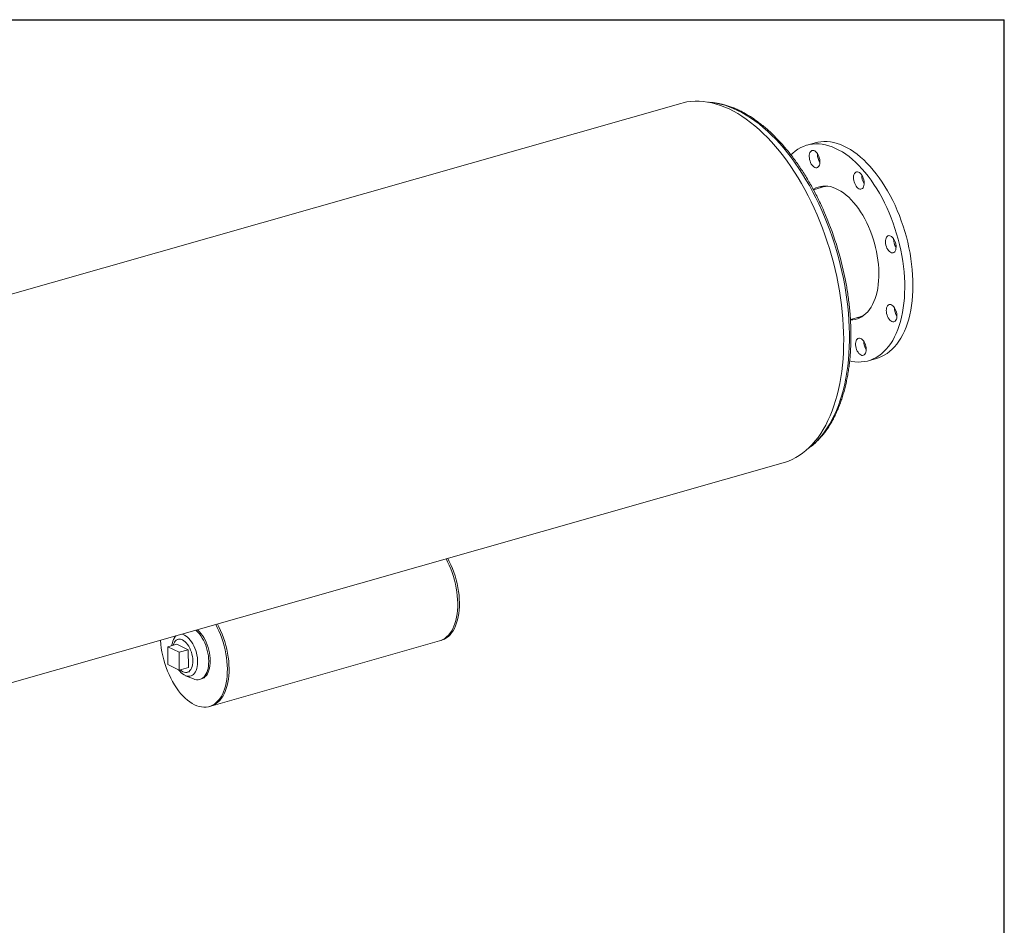
# Model space of a CAD drawing. Units: inches. Extents: x 8 to 168, y 8 to 126.
# Drawn here: x 120 to 168, y 82 to 126 of the extents above; entities that cross this region are included whole.
import ezdxf

# ---------------------------------------------------------------- set-up
doc = ezdxf.new("R2010")
doc.units = ezdxf.units.IN
doc.header["$LTSCALE"] = 16
doc.header["$MEASUREMENT"] = 0
doc.layers.add('FORMAT', color=7, linetype='Continuous')

msp = doc.modelspace()

# ---------------------------------------------------------------- linework, layer by layer
at = {"color": 7, "linetype": 'Continuous', "lineweight": 15}
for p, q in [((152.1179, 121.8937), (97.6142, 106.359)), ((158.7191, 119.9562), (158.3184, 119.8419)), ((158.828, 119.3978), (158.8283, 119.4279)), ((159.1183, 117.7953), (158.6331, 117.657)), ((160.4488, 111.2857), (160.9343, 111.4241)), ((161.3335, 109.2632), (161.7343, 109.3775)), ((102.6428, 88.7161), (157.1465, 104.2508)), ((127.3383, 95.7548), (127.286, 95.6827)), ((127.392, 95.3518), (126.9432, 95.2239)), ((126.9432, 95.2239), (126.954, 94.3521)), ((127.5037, 94.9535), (126.9432, 95.2239)), ((127.9525, 95.0814), (127.392, 95.3518)), ((127.5483, 95.6147), (127.4481, 95.5862)), ((129.0664, 92.317), (140.2877, 95.5153)), ((140.2877, 95.5153), (140.3715, 95.5392)), ((127.9525, 95.0814), (127.5037, 94.9535)), ((127.5145, 94.0818), (127.5037, 94.9535)), ((127.9633, 94.2097), (127.9525, 95.0814)), ((126.954, 94.3521), (127.5145, 94.0818)), ((127.9633, 94.2097), (127.5145, 94.0818)), ((127.8204, 93.8078), (128.2074, 93.6498)), ((127.9072, 93.9753), (128.0074, 94.0039)), ((128.5219, 93.6241), (128.5971, 93.6455)), ((128.9825, 92.2931), (129.0664, 92.317))]:
    msp.add_line(p, q, dxfattribs=at)
at = {"color": 7, "linetype": 'Continuous', "lineweight": 15, "flags": 128}
for points in [[(157.1465, 104.2508), (157.2207, 104.273), (157.4063, 104.3388), (157.5877, 104.4176), (157.7646, 104.5095), (157.9368, 104.6142), (158.1041, 104.7317), (158.2661, 104.8617), (158.4227, 105.004), (158.5736, 105.1585), (158.7185, 105.3249), (158.8573, 105.503), (158.9897, 105.6924), (159.1156, 105.8929), (159.2348, 106.1042), (159.347, 106.326), (159.4521, 106.558), (159.55, 106.7997), (159.6405, 107.0509), (159.7234, 107.3112), (159.7987, 107.5801), (159.8663, 107.8572), (159.9259, 108.1422), (159.9776, 108.4347), (160.0213, 108.7341), (160.0568, 109.04), (160.0842, 109.352), (160.1034, 109.6695), (160.1143, 109.9922), (160.1171, 110.3196), (160.1115, 110.651), (160.0978, 110.9861), (160.0758, 111.3244), (160.0456, 111.6653), (160.0073, 112.0083), (159.9608, 112.3529), (159.9064, 112.6985), (159.8441, 113.0448), (159.7739, 113.3911), (159.6959, 113.7369), (159.6104, 114.0817), (159.5174, 114.4249), (159.417, 114.7662), (159.3094, 115.1049), (159.1948, 115.4405), (159.0734, 115.7726), (158.9452, 116.1006), (158.8106, 116.4241), (158.6696, 116.7425), (158.5227, 117.0554), (158.3698, 117.3623), (158.2113, 117.6628), (158.0475, 117.9564), (157.8785, 118.2426), (157.7047, 118.521), (157.5262, 118.7913), (157.3433, 119.0529), (157.1564, 119.3055), (156.9657, 119.5488), (156.7715, 119.7823), (156.574, 120.0058), (156.3737, 120.2188), (156.1707, 120.421), (155.9654, 120.6123), (155.7581, 120.7921), (155.5491, 120.9604), (155.3387, 121.1168), (155.1273, 121.2611), (154.9151, 121.393), (154.7025, 121.5125), (154.4898, 121.6193), (154.2773, 121.7132), (154.0653, 121.7941), (153.8542, 121.8619), (153.6443, 121.9165), (153.4358, 121.9578), (153.2292, 121.9857), (153.0246, 122.0002), (152.8225, 122.0013), (152.6231, 121.989), (152.4267, 121.9632), (152.2337, 121.9241), (152.1179, 121.8937)], [(157.5281, 119.3657), (157.6193, 119.4515), (157.7446, 119.5539), (157.8752, 119.6437), (158.0107, 119.7206), (158.1508, 119.7845), (158.2951, 119.8351), (158.4432, 119.8724), (158.5949, 119.8963), (158.7497, 119.9067), (158.9072, 119.9035), (159.067, 119.8868), (159.2288, 119.8567), (159.392, 119.8131), (159.5564, 119.7563), (159.7214, 119.6863), (159.8867, 119.6034), (160.0518, 119.5077), (160.2164, 119.3994), (160.38, 119.279), (160.5422, 119.1466), (160.7025, 119.0026), (160.8607, 118.8473), (161.0162, 118.6812), (161.1688, 118.5047), (161.3179, 118.3182), (161.4633, 118.1221), (161.6045, 117.9171), (161.7413, 117.7036), (161.8732, 117.4821), (161.9999, 117.2532), (162.1212, 117.0174), (162.2366, 116.7755), (162.346, 116.5279), (162.449, 116.2754), (162.5453, 116.0185), (162.6348, 115.7579), (162.7172, 115.4942), (162.7923, 115.2282), (162.8599, 114.9604), (162.9199, 114.6917), (162.972, 114.4225), (163.0162, 114.1537), (163.0523, 113.886), (163.0803, 113.6199), (163.1, 113.3561), (163.1115, 113.0954), (163.1147, 112.8384), (163.1095, 112.5856), (163.0961, 112.3379), (163.0744, 112.0957), (163.0445, 111.8598), (163.0065, 111.6307), (162.9605, 111.4089), (162.9065, 111.1951), (162.8447, 110.9898), (162.7753, 110.7934), (162.6985, 110.6066), (162.6144, 110.4297), (162.5233, 110.2632), (162.4253, 110.1076), (162.3208, 109.9632), (162.21, 109.8304), (162.0932, 109.7096), (161.9706, 109.6009), (161.8426, 109.5048), (161.7096, 109.4214), (161.5717, 109.351), (161.4295, 109.2937), (161.2832, 109.2497), (161.1332, 109.2191), (160.9799, 109.202), (160.8237, 109.1984), (160.665, 109.2083), (160.5042, 109.2317), (160.4117, 109.2511)], [(158.7191, 119.9562), (158.844, 119.9866), (158.9957, 120.0105), (159.1505, 120.0209), (159.308, 120.0177), (159.4678, 120.0011), (159.6295, 119.9709), (159.7928, 119.9274), (159.9571, 119.8705), (160.1222, 119.8005), (160.2875, 119.7176), (160.4526, 119.6219), (160.6172, 119.5137), (160.7807, 119.3932), (160.9429, 119.2608), (161.1033, 119.1168), (161.2615, 118.9615), (161.417, 118.7954), (161.5695, 118.6189), (161.7187, 118.4324), (161.8641, 118.2364), (162.0053, 118.0313), (162.142, 117.8178), (162.274, 117.5963), (162.4007, 117.3674), (162.5219, 117.1317), (162.6374, 116.8897), (162.7467, 116.6421), (162.8497, 116.3896), (162.9461, 116.1327), (163.0356, 115.8721), (163.118, 115.6084), (163.1931, 115.3424), (163.2607, 115.0747), (163.3206, 114.8059), (163.3728, 114.5368), (163.4169, 114.268), (163.4531, 114.0002), (163.481, 113.7341), (163.5008, 113.4703), (163.5123, 113.2096), (163.5154, 112.9526), (163.5103, 112.6999), (163.4969, 112.4521), (163.4752, 112.21), (163.4453, 111.974), (163.4073, 111.7449), (163.3612, 111.5231), (163.3072, 111.3093), (163.2455, 111.104), (163.1761, 110.9076), (163.0993, 110.7208), (163.0152, 110.5439), (162.9241, 110.3775), (162.8261, 110.2219), (162.7216, 110.0775), (162.6108, 109.9447), (162.4939, 109.8238), (162.3714, 109.7151), (162.2434, 109.619), (162.1103, 109.5356), (161.9725, 109.4652), (161.8302, 109.4079), (161.7343, 109.3775)], [(158.4272, 119.2836), (158.4305, 119.3542), (158.4421, 119.4185), (158.4616, 119.4744), (158.4885, 119.5201), (158.5217, 119.5542), (158.5604, 119.5755), (158.6031, 119.5833), (158.6487, 119.5775), (158.6955, 119.5582), (158.7421, 119.526), (158.7869, 119.4819), (158.8287, 119.4274), (158.8659, 119.3643), (158.8974, 119.2945), (158.9222, 119.2203), (158.9396, 119.144), (158.9488, 119.0682), (158.9497, 118.9953), (158.9422, 118.9276), (158.9266, 118.8672), (158.9033, 118.8162), (158.8731, 118.7762), (158.837, 118.7484), (158.7962, 118.7338), (158.7519, 118.7327), (158.7055, 118.7454), (158.6586, 118.7712), (158.6127, 118.8095), (158.5692, 118.859), (158.5296, 118.918), (158.4951, 118.9848), (158.4668, 119.0571), (158.4456, 119.1326), (158.4323, 119.2089), (158.4272, 119.2836)], [(160.6737, 118.4858), (160.7091, 118.5152), (160.7495, 118.5315), (160.7935, 118.5343), (160.8396, 118.5233), (160.8865, 118.4991), (160.9326, 118.4623), (160.9765, 118.4141), (161.0167, 118.3562), (161.0519, 118.2903), (161.081, 118.2186), (161.1031, 118.1433), (161.1175, 118.0669), (161.1236, 117.9919), (161.1214, 117.9207), (161.1108, 117.8555), (161.0922, 117.7984), (161.0662, 117.7514), (161.0337, 117.7158), (160.9957, 117.6929), (160.9534, 117.6833), (160.9081, 117.6874), (160.8614, 117.7051), (160.8147, 117.7357), (160.7695, 117.7784), (160.7273, 117.8316), (160.6895, 117.8938), (160.6572, 117.9629), (160.6315, 118.0367), (160.6132, 118.1128), (160.6029, 118.1888), (160.6009, 118.2622), (160.6074, 118.3307), (160.622, 118.3921), (160.6444, 118.4443), (160.6737, 118.4858)], [(158.6248, 117.6741), (158.6397, 117.6834), (158.7468, 117.7408), (158.8583, 117.7852), (158.9737, 117.8162), (159.0927, 117.8339), (159.2146, 117.8381), (159.3391, 117.8288), (159.4656, 117.806), (159.5936, 117.7698), (159.7225, 117.7204), (159.8518, 117.658), (159.9811, 117.5829), (160.1097, 117.4953), (160.2371, 117.3956), (160.3629, 117.2842), (160.4864, 117.1616), (160.6072, 117.0283), (160.7248, 116.8848), (160.8388, 116.7317), (160.9485, 116.5696), (161.0537, 116.3993), (161.1538, 116.2214), (161.2484, 116.0366), (161.3372, 115.8457), (161.4198, 115.6495), (161.4958, 115.4489), (161.565, 115.2445), (161.627, 115.0373), (161.6817, 114.828), (161.7287, 114.6177), (161.7679, 114.4071), (161.7991, 114.1971), (161.8222, 113.9885), (161.8371, 113.7823), (161.8437, 113.5792), (161.842, 113.3802), (161.8321, 113.1859), (161.8139, 112.9973), (161.7875, 112.815), (161.7531, 112.6399), (161.7108, 112.4727), (161.6607, 112.314), (161.6031, 112.1645), (161.5382, 112.0248), (161.4662, 111.8955), (161.3875, 111.7771), (161.3024, 111.6701), (161.2112, 111.575), (161.1143, 111.4921), (161.0121, 111.4218), (160.9051, 111.3643), (160.7936, 111.32), (160.6782, 111.2889), (160.5592, 111.2713), (160.4507, 111.2669)], [(158.9752, 117.7545), (159.0405, 117.7976), (159.107, 117.8351)], [(162.4236, 115.384), (162.4704, 115.3549), (162.5159, 115.3137), (162.5585, 115.2617), (162.597, 115.2005), (162.63, 115.1322), (162.6566, 115.0589), (162.6759, 114.9829), (162.6872, 114.9068), (162.6902, 114.8329), (162.6848, 114.7637), (162.6712, 114.7013), (162.6497, 114.6478), (162.6212, 114.6049), (162.5865, 114.5739), (162.5467, 114.5559), (162.5031, 114.5515), (162.4571, 114.5607), (162.4102, 114.5833), (162.3639, 114.6186), (162.3197, 114.6654), (162.279, 114.7222), (162.2431, 114.7873), (162.2132, 114.8584), (162.1901, 114.9333), (162.1748, 115.0097), (162.1676, 115.085), (162.1688, 115.1568), (162.1784, 115.2229), (162.196, 115.2811), (162.221, 115.3295), (162.2528, 115.3666), (162.2902, 115.3911), (162.3321, 115.4024), (162.377, 115.4), (162.4236, 115.384)], [(162.6519, 111.7951), (162.6826, 111.7247), (162.7065, 111.6501), (162.7229, 111.5738), (162.7311, 111.4982), (162.7309, 111.4258), (162.7224, 111.3589), (162.7058, 111.2996), (162.6816, 111.2499), (162.6506, 111.2113), (162.6139, 111.1851), (162.5725, 111.1722), (162.5279, 111.1729), (162.4814, 111.1872), (162.4345, 111.2146), (162.3888, 111.2544), (162.3458, 111.3052), (162.3067, 111.3653), (162.2729, 111.4328), (162.2455, 111.5057), (162.2252, 111.5814), (162.2129, 111.6577), (162.2089, 111.732), (162.2132, 111.8019), (162.2258, 111.8653), (162.2463, 111.92), (162.274, 111.9643), (162.308, 111.9968), (162.3472, 112.0165), (162.3904, 112.0226), (162.4362, 112.0151), (162.483, 111.9941), (162.5295, 111.9604), (162.5741, 111.9149), (162.6153, 111.8593), (162.6519, 111.7951)], [(160.9456, 111.3843), (160.838, 111.3813), (160.7911, 111.3832)], [(161.1231, 111.4989), (161.0437, 111.4621), (160.9343, 111.4241)], [(161.2247, 109.8216), (161.2214, 109.7509), (161.2098, 109.6867), (161.1902, 109.6308), (161.1634, 109.585), (161.1301, 109.551), (161.0915, 109.5297), (161.0487, 109.5218), (161.0032, 109.5277), (160.9564, 109.547), (160.9098, 109.5792), (160.865, 109.6232), (160.8232, 109.6777), (160.786, 109.7409), (160.7545, 109.8107), (160.7297, 109.8849), (160.7123, 109.9611), (160.7031, 110.0369), (160.7022, 110.1099), (160.7097, 110.1776), (160.7253, 110.2379), (160.7486, 110.2889), (160.7787, 110.329), (160.8148, 110.3568), (160.8557, 110.3714), (160.9, 110.3724), (160.9464, 110.3598), (160.9933, 110.3339), (161.0392, 110.2956), (161.0826, 110.2462), (161.1223, 110.1871), (161.1568, 110.1204), (161.1851, 110.0481), (161.2062, 109.9725), (161.2196, 109.8962), (161.2247, 109.8216)], [(140.3715, 95.5392), (140.4318, 95.5589), (140.5315, 95.603), (140.6265, 95.6603), (140.7163, 95.7303), (140.8007, 95.8128), (140.879, 95.9073), (140.9509, 96.0133), (141.016, 96.1304), (141.0741, 96.2579), (141.1247, 96.3951), (141.1677, 96.5415), (141.2029, 96.6961), (141.23, 96.8583), (141.249, 97.0273), (141.2596, 97.2021), (141.2619, 97.3819), (141.2559, 97.5657), (141.2416, 97.7527), (141.2191, 97.9419), (141.1884, 98.1323), (141.1497, 98.3229), (141.1033, 98.5129), (141.0493, 98.7012), (140.9881, 98.8869), (140.9199, 99.069), (140.8452, 99.2466), (140.7642, 99.4188), (140.6906, 99.5605)], [(140.2877, 95.5153), (140.348, 95.535), (140.4476, 95.5792), (140.5426, 95.6364), (140.6325, 95.7064), (140.7168, 95.7889), (140.7951, 95.8834), (140.867, 95.9894), (140.9322, 96.1065), (140.9902, 96.234), (141.0409, 96.3712), (141.0839, 96.5176), (141.1191, 96.6722), (141.1462, 96.8344), (141.1651, 97.0034), (141.1758, 97.1782), (141.1781, 97.358), (141.1721, 97.5418), (141.1578, 97.7288), (141.1352, 97.918), (141.1045, 98.1084), (141.0659, 98.299), (141.0195, 98.489), (140.9655, 98.6773), (140.9043, 98.863), (140.8361, 99.0451), (140.7613, 99.2227), (140.6803, 99.3949), (140.6068, 99.5366)], [(140.2877, 95.5153), (140.348, 95.535), (140.4476, 95.5792), (140.5426, 95.6364), (140.6325, 95.7064), (140.7168, 95.7889), (140.7951, 95.8834), (140.867, 95.9894), (140.9322, 96.1065), (140.9902, 96.234), (141.0409, 96.3712), (141.0839, 96.5176), (141.1191, 96.6722), (141.1462, 96.8344), (141.1651, 97.0034), (141.1758, 97.1782), (141.1781, 97.358), (141.1721, 97.5418), (141.1578, 97.7288), (141.1352, 97.918), (141.1045, 98.1084), (141.0659, 98.299), (141.0195, 98.489), (140.9655, 98.6773), (140.9043, 98.863), (140.8361, 99.0451), (140.7613, 99.2227), (140.6803, 99.3949), (140.6068, 99.5366)], [(126.5913, 95.5419), (126.5916, 95.5377), (126.6067, 95.3505), (126.6301, 95.1612), (126.6616, 94.9707), (126.701, 94.78), (126.7482, 94.5902), (126.8028, 94.4021), (126.8648, 94.2168), (126.9336, 94.0351), (127.009, 93.858), (127.0906, 93.6863), (127.178, 93.521), (127.2707, 93.3629), (127.3682, 93.2128), (127.4702, 93.0714), (127.5759, 92.9395), (127.685, 92.8178), (127.7969, 92.7068), (127.9109, 92.6071), (128.0266, 92.5192), (128.1432, 92.4436), (128.2603, 92.3807), (128.3773, 92.3307), (128.4935, 92.294), (128.6083, 92.2707), (128.7212, 92.2609), (128.8317, 92.2646), (128.939, 92.282), (129.0428, 92.3128), (129.1424, 92.3569), (129.2374, 92.4142), (129.3273, 92.4842), (129.4116, 92.5667), (129.4899, 92.6612), (129.5618, 92.7672), (129.627, 92.8843), (129.685, 93.0118), (129.7357, 93.149), (129.7787, 93.2954), (129.8139, 93.45), (129.841, 93.6122), (129.8599, 93.7812), (129.8706, 93.956), (129.8729, 94.1357), (129.8669, 94.3196), (129.8526, 94.5066), (129.83, 94.6958), (129.7993, 94.8862), (129.7607, 95.0768), (129.7143, 95.2668), (129.6603, 95.4551), (129.5991, 95.6407), (129.5309, 95.8228), (129.4561, 96.0005), (129.3751, 96.1727), (129.3016, 96.3144)], [(129.0664, 92.317), (129.1266, 92.3367), (129.2263, 92.3808), (129.3213, 92.4381), (129.4112, 92.5081), (129.4955, 92.5906), (129.5738, 92.6851), (129.6457, 92.7911), (129.7108, 92.9082), (129.7689, 93.0357), (129.8195, 93.1729), (129.8626, 93.3193), (129.8977, 93.4739), (129.9248, 93.6361), (129.9438, 93.8051), (129.9544, 93.9799), (129.9568, 94.1596), (129.9507, 94.3435), (129.9364, 94.5305), (129.9139, 94.7197), (129.8832, 94.9101), (129.8445, 95.1007), (129.7981, 95.2907), (129.7441, 95.479), (129.6829, 95.6646), (129.6148, 95.8467), (129.54, 96.0244), (129.459, 96.1966), (129.3854, 96.3383)], [(129.0664, 92.317), (129.1266, 92.3367), (129.2263, 92.3808), (129.3213, 92.4381), (129.4112, 92.5081), (129.4955, 92.5906), (129.5738, 92.6851), (129.6457, 92.7911), (129.7108, 92.9082), (129.7689, 93.0357), (129.8195, 93.1729), (129.8626, 93.3193), (129.8977, 93.4739), (129.9248, 93.6361), (129.9438, 93.8051), (129.9544, 93.9799), (129.9568, 94.1596), (129.9507, 94.3435), (129.9364, 94.5305), (129.9139, 94.7197), (129.8832, 94.9101), (129.8445, 95.1007), (129.7981, 95.2907), (129.7441, 95.479), (129.6829, 95.6646), (129.6148, 95.8467), (129.54, 96.0244), (129.459, 96.1966), (129.3854, 96.3383)], [(127.1502, 95.2829), (127.1542, 95.3161), (127.1721, 95.4156), (127.1979, 95.5071), (127.2312, 95.5896), (127.2717, 95.662), (127.3188, 95.7232), (127.3565, 95.76)], [(127.6347, 95.8393), (127.7005, 95.8235), (127.7729, 95.7937), (127.8453, 95.7511), (127.9169, 95.6962), (127.9866, 95.6298), (128.0537, 95.5526), (128.1171, 95.4658), (128.1761, 95.3703), (128.23, 95.2676), (128.2779, 95.1589), (128.3193, 95.0457), (128.3537, 94.9294), (128.3805, 94.8115), (128.3995, 94.6935), (128.4104, 94.5771), (128.4131, 94.4637), (128.4074, 94.3548), (128.3936, 94.2519), (128.3717, 94.1562), (128.3421, 94.069), (128.3051, 93.9915), (128.2613, 93.9246), (128.2111, 93.8693), (128.1554, 93.8262), (128.0946, 93.7959), (128.0298, 93.7789), (127.9617, 93.7753), (127.8911, 93.7851), (127.8191, 93.8083), (127.7466, 93.8446), (127.6745, 93.8934), (127.6037, 93.9542), (127.5352, 94.0261), (127.4755, 94.1005)], [(128.3301, 96.0375), (128.3481, 96.0216), (128.426, 95.9452), (128.5011, 95.8581), (128.5726, 95.7614), (128.6398, 95.6561), (128.702, 95.5431), (128.7586, 95.4237), (128.809, 95.2991), (128.8527, 95.1706), (128.8892, 95.0395), (128.9181, 94.9071), (128.9392, 94.7748), (128.9522, 94.6439), (128.9571, 94.5159), (128.9537, 94.3919), (128.942, 94.2734), (128.9223, 94.1614), (128.8947, 94.0572), (128.8595, 93.9618), (128.8171, 93.8762), (128.7678, 93.8013), (128.7123, 93.7378), (128.651, 93.6864), (128.5846, 93.6476), (128.5138, 93.6219), (128.4393, 93.6094), (128.3618, 93.6104), (128.2823, 93.6247), (128.2074, 93.6498)], [(128.4052, 96.0589), (128.4233, 96.043), (128.5011, 95.9666), (128.5762, 95.8795), (128.6477, 95.7828), (128.7149, 95.6775), (128.7772, 95.5645), (128.8338, 95.4451), (128.8841, 95.3205), (128.9278, 95.192), (128.9643, 95.0609), (128.9932, 94.9285), (129.0143, 94.7962), (129.0274, 94.6653), (129.0322, 94.5373), (129.0288, 94.4133), (129.0172, 94.2948), (128.9975, 94.1828), (128.9699, 94.0786), (128.9347, 93.9832), (128.8922, 93.8976), (128.843, 93.8227), (128.7874, 93.7592), (128.7261, 93.7078), (128.6597, 93.669), (128.5971, 93.6455)], [(127.2109, 95.3002), (127.2114, 95.3019), (127.2392, 95.3793), (127.2746, 95.4464), (127.3168, 95.5022), (127.3652, 95.5456), (127.419, 95.5759), (127.4772, 95.5927), (127.5388, 95.5955), (127.6028, 95.5844), (127.668, 95.5595), (127.7335, 95.5213), (127.798, 95.4704), (127.8604, 95.4078), (127.9197, 95.3344), (127.9748, 95.2515), (128.0249, 95.1606), (128.069, 95.0632), (128.1065, 94.9609), (128.1366, 94.8556), (128.1588, 94.749), (128.1728, 94.6429), (128.1784, 94.5392), (128.1753, 94.4396), (128.1638, 94.3459), (128.1439, 94.2596), (128.1161, 94.1822), (128.0808, 94.115), (128.0385, 94.0593), (127.9901, 94.0159), (127.9364, 93.9856), (127.8782, 93.9688), (127.8166, 93.966), (127.7526, 93.9771), (127.6873, 94.002), (127.6219, 94.0402), (127.5574, 94.091), (127.5549, 94.0933)]]:
    msp.add_lwpolyline(points, dxfattribs=at)
at = {"color": 8, "linetype": 'Continuous', "lineweight": 15, "flags": 128}
msp.add_lwpolyline([(153.5609, 121.9346), (153.6601, 121.9253), (153.8656, 121.8962), (154.0729, 121.8536), (154.2816, 121.7977), (154.4915, 121.7284), (154.7022, 121.646), (154.9133, 121.5506), (155.1247, 121.4422), (155.3358, 121.3211), (155.5465, 121.1875), (155.7563, 121.0415), (155.965, 120.8834), (156.1723, 120.7134), (156.3778, 120.5318), (156.5811, 120.3389), (156.7821, 120.1349), (156.9803, 119.9203), (157.1755, 119.6952), (157.3674, 119.4601), (157.5556, 119.2153), (157.74, 118.9612), (157.9201, 118.6982), (158.0958, 118.4266), (158.2667, 118.147), (158.4326, 117.8598), (158.5932, 117.5653), (158.7483, 117.2641), (158.8977, 116.9565), (159.0411, 116.6432), (159.1783, 116.3245), (159.309, 116.001), (159.4332, 115.6731), (159.5505, 115.3414), (159.6608, 115.0063), (159.764, 114.6685), (159.8599, 114.3283), (159.9483, 113.9864), (160.0291, 113.6432), (160.1021, 113.2994), (160.1674, 112.9553), (160.2246, 112.6116), (160.2739, 112.2688), (160.315, 111.9274), (160.348, 111.5879), (160.3727, 111.2509), (160.3892, 110.9168), (160.3974, 110.5863), (160.3974, 110.2597), (160.389, 109.9377), (160.3723, 109.6206), (160.3474, 109.3091), (160.3142, 109.0035), (160.2729, 108.7043), (160.2235, 108.4121), (160.1661, 108.1272), (160.1007, 107.8501), (160.0275, 107.5813), (159.9465, 107.321), (159.858, 107.0698), (159.7619, 106.8281), (159.6586, 106.5961), (159.5481, 106.3743), (159.4306, 106.163), (159.3064, 105.9625), (159.1755, 105.7731), (159.0382, 105.5952), (158.8946, 105.4289), (158.7452, 105.2746), (158.5899, 105.1325), (158.4292, 105.0028), (158.3942, 104.9768)], dxfattribs=at)
at = {"color": 7, "linetype": 'Continuous', "lineweight": 15}
for centre, radius, start, end in [((159.5732, 119.4099), 0.7454, 180.93127, 213.25948), ((161.7407, 118.3593), 0.7391, 178.43898, 213.37838), ((159.3989, 116.8084), 1.026, 94.50613, 105.86686), ((144.5439, 110.1952), 15.9475, 11.18672, 23.71835), ((163.3102, 115.2284), 0.7422, 178.51351, 213.30385), ((163.3505, 111.8475), 0.7407, 178.47802, 213.33934), ((161.845, 110.1991), 0.7425, 178.52185, 213.29551)]:
    msp.add_arc(centre, radius, start, end, dxfattribs=at)
for points, knots in [([(159.1378, 116.6244), (159.1174, 116.6709), (159.0532, 116.8176), (158.9392, 117.0593), (158.7962, 117.3491), (158.6477, 117.633), (158.4943, 117.9109), (158.336, 118.1823), (158.1731, 118.4468), (158.0059, 118.7041), (157.8345, 118.9539), (157.6591, 119.1957), (157.48, 119.4293), (157.2975, 119.6543), (157.1116, 119.8705), (156.9228, 120.0774), (156.7312, 120.2748), (156.5371, 120.4625), (156.3407, 120.6401), (156.1424, 120.8073), (155.9422, 120.964), (155.7407, 121.1099), (155.5379, 121.2448), (155.3342, 121.3683), (155.1299, 121.4805), (154.9252, 121.5809), (154.7206, 121.6696), (154.5163, 121.7463), (154.3126, 121.811), (154.1099, 121.8634), (153.9084, 121.9038), (153.7087, 121.9308), (153.5698, 121.9443), (153.4981, 121.9454), (153.4917, 121.9455)], [0, 0, 0, 0, 0.0151911, 0.0479027, 0.0806188, 0.1133401, 0.1460672, 0.1788006, 0.2115409, 0.2442886, 0.2770442, 0.309808, 0.3425805, 0.3753618, 0.4081518, 0.4409504, 0.4737572, 0.5065712, 0.5393913, 0.5722156, 0.6050414, 0.6378646, 0.6706808, 0.7034845, 0.7362694, 0.7690278, 0.8017513, 0.8344306, 0.8670562, 0.8996188, 0.93211, 0.9645234, 0.9968552, 1, 1, 1, 1]), ([(158.3333, 104.9266), (158.3497, 104.9373), (158.4207, 104.9834), (158.5414, 105.0764), (158.6952, 105.2058), (158.8435, 105.3471), (158.9866, 105.4992), (159.1242, 105.6621), (159.2561, 105.8356), (159.382, 106.0194), (159.5018, 106.2132), (159.6152, 106.4167), (159.7221, 106.6297), (159.8224, 106.8518), (159.9159, 107.0827), (160.0025, 107.322), (160.0821, 107.5694), (160.1545, 107.8245), (160.2197, 108.087), (160.2776, 108.3564), (160.3282, 108.6324), (160.3714, 108.9147), (160.4071, 109.2027), (160.4353, 109.4962), (160.456, 109.7947), (160.4692, 110.0978), (160.4748, 110.4051), (160.473, 110.7162), (160.4636, 111.0306), (160.4467, 111.3479), (160.4223, 111.6678), (160.3905, 111.9897), (160.3514, 112.3132), (160.3047, 112.6378), (160.252, 112.9595), (160.2112, 113.1729), (160.1911, 113.2778)], [0, 0, 0, 0, 0.0088925, 0.0384885, 0.0681537, 0.0978918, 0.1277025, 0.1575826, 0.1875263, 0.2175263, 0.2475744, 0.2776622, 0.3077816, 0.3379252, 0.3680862, 0.398259, 0.4284388, 0.4586217, 0.4888039, 0.5189832, 0.5491578, 0.5793267, 0.6094892, 0.6396447, 0.6697932, 0.6999346, 0.730069, 0.7601968, 0.7903182, 0.8204337, 0.8505438, 0.8806489, 0.9107495, 0.9408463, 0.9709396, 1, 1, 1, 1])]:
    msp.add_open_spline(points, degree=3, knots=knots, dxfattribs=at)
at = {"layer": 'FORMAT'}
for p in [(8, 126), (168, 8)]:
    msp.add_line(p, (168, 126), dxfattribs=at)

doc.saveas('drawing.dxf')
